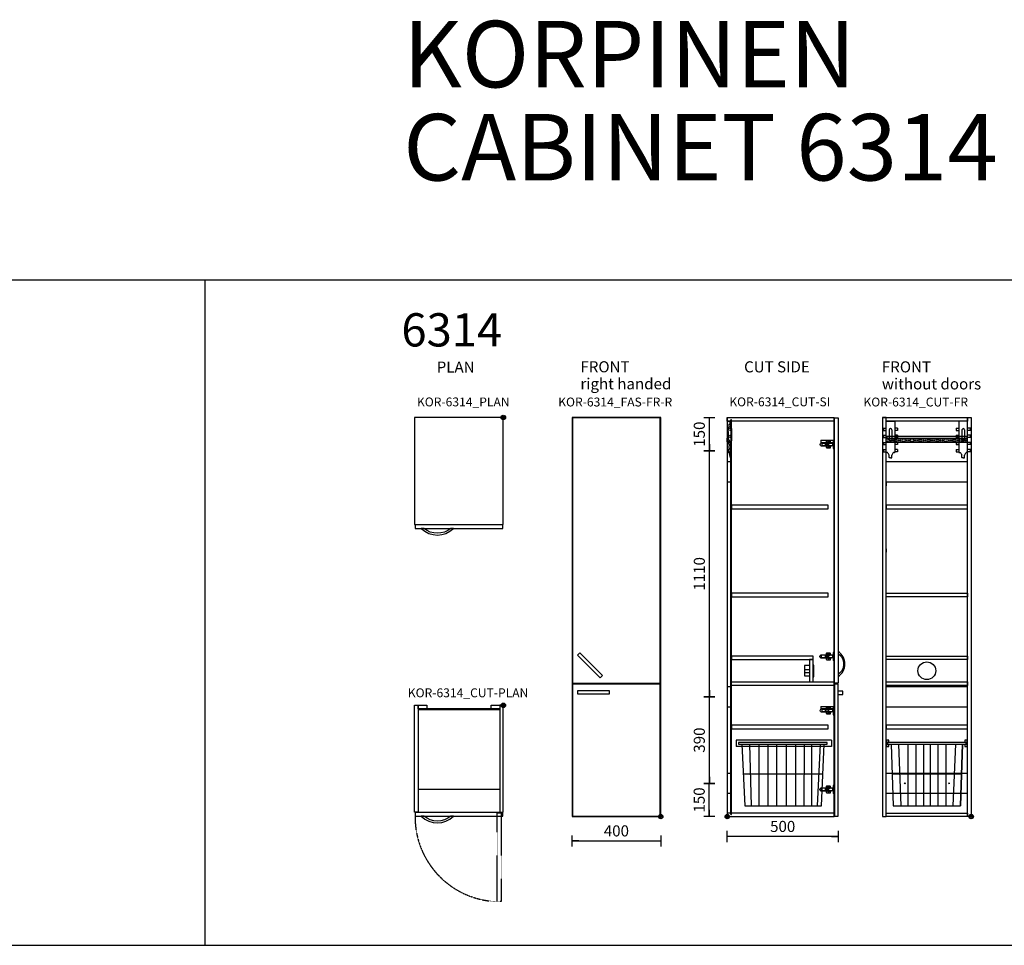
# Model space of a CAD drawing. Units: millimetres. Extents: x 0 to 52658, y 0 to 23616.
# Drawn here: x 19164 to 23605, y 15000 to 19175 of the extents above; entities that cross this region are included whole.
import ezdxf
from ezdxf.enums import TextEntityAlignment as Align

# ---------------------------------------------------------------- set-up
doc = ezdxf.new("R2010")
doc.units = ezdxf.units.MM
doc.linetypes.add('DASHED', pattern=[0.75, 0.5, -0.25])
for name, color, linetype in [('KORPINEN-block', 6, 'Continuous'), ('KORPINEN-block-det2', 8, 'DASHED'), ('KORPINEN-dimension', 7, 'Continuous'), ('KORPINEN-info', 4, 'Continuous')]:
    doc.layers.add(name, color=color, linetype=linetype)
doc.styles.get("Standard").update_dxf_attribs({"font": 'arial.ttf'})
doc.dimstyles.new('GAIUS-asennus', dxfattribs={"dimscale": 100, "dimtxt": 2.5, "dimasz": 0.05, "dimexe": 0, "dimexo": 0, "dimgap": 1, "dimtad": 1, "dimdec": 0, "dimzin": 0, "dimdsep": 46, "dimtxsty": 'Standard', "dimblk": 'A8MITTA', "dimcen": 2.5, "dimse1": 1, "dimse2": 1, "dimclre": 256, "dimclrt": 7, "dimadec": 0, "dimazin": 0, "dimtp": 6, "dimtm": 6, "dimtfac": 1, "dimtdec": 0, "dimtmove": 2, "dimatfit": 1, "dimldrblk": 'A8MITTA', "dimfxl": 1, "dimtolj": 1, "dimtzin": 0, "dimarcsym": 0})

# ---------------------------------------------------------------- blocks, each defined once
blk = doc.blocks.new('A8MITTA')
for p, q in [((-30, 0), (0, 0)), ((0, 25), (0, -25))]:
    blk.add_line(p, q)
blk = doc.blocks.new('*D42')
at = {"layer": 'Defpoints', "color": 0, "transparency": 16777216}
for p in [(21655.1, 15580.6), (22055.1, 15580.6), (22055.1, 15470.6)]:
    blk.add_point(p, dxfattribs=at)
at = {"layer": 'KORPINEN-dimension', "color": 0, "lineweight": -2, "transparency": 16777216}
blk.add_line((21656.1, 15470.6), (22054.1, 15470.6), dxfattribs=at)
at = {"layer": 'KORPINEN-dimension', "color": 0, "lineweight": -2, "transparency": 16777216, "rotation": 180}
blk.add_blockref('A8MITTA', (21655.1, 15470.6), dxfattribs=at)
at = {"layer": 'KORPINEN-dimension', "color": 0, "lineweight": -2, "transparency": 16777216}
blk.add_blockref('A8MITTA', (22055.1, 15470.6), dxfattribs=at)
at = {"layer": 'KORPINEN-dimension', "color": 7, "transparency": 16777216, "insert": (21855.1, 15516.1), "char_height": 50, "attachment_point": 5}
blk.add_mtext('\\A1;400', dxfattribs=at)
blk = doc.blocks.new('*D48')
at = {"layer": 'Defpoints', "color": 0, "transparency": 16777216}
for p in [(22355.1, 15580.6), (22855.1, 15582.6), (22355.1, 15490.7)]:
    blk.add_point(p, dxfattribs=at)
at = {"layer": 'KORPINEN-dimension', "color": 0, "lineweight": -2, "transparency": 16777216}
blk.add_line((22854.1, 15490.7), (22356.1, 15490.7), dxfattribs=at)
at = {"layer": 'KORPINEN-dimension', "color": 0, "lineweight": -2, "transparency": 16777216, "rotation": 180}
blk.add_blockref('A8MITTA', (22355.1, 15490.7), dxfattribs=at)
at = {"layer": 'KORPINEN-dimension', "color": 0, "lineweight": -2, "transparency": 16777216}
blk.add_blockref('A8MITTA', (22855.1, 15490.7), dxfattribs=at)
at = {"layer": 'KORPINEN-dimension', "color": 7, "transparency": 16777216, "insert": (22605.1, 15536.2), "char_height": 50, "attachment_point": 5}
blk.add_mtext('\\A1;500', dxfattribs=at)
blk = doc.blocks.new('*D49')
at = {"layer": 'Defpoints', "color": 0, "transparency": 16777216}
for p in [(22274.1, 15730.6), (22355.1, 15730.6), (22355.1, 15580.6)]:
    blk.add_point(p, dxfattribs=at)
at = {"layer": 'KORPINEN-dimension', "color": 0, "lineweight": -2, "transparency": 16777216}
blk.add_line((22274.1, 15581.6), (22274.1, 15729.6), dxfattribs=at)
for p, rotation in [((22274.1, 15730.6), 90), ((22274.1, 15580.6), 270)]:
    blk.add_blockref('A8MITTA', p, dxfattribs=dict(at, rotation=rotation))
at = {"layer": 'KORPINEN-dimension', "color": 7, "transparency": 16777216, "insert": (22228.6, 15655.6), "char_height": 50, "attachment_point": 5, "rotation": 90}
blk.add_mtext('\\A1;150', dxfattribs=at)
blk = doc.blocks.new('*D50')
at = {"layer": 'Defpoints', "color": 0, "transparency": 16777216}
for p in [(22274.5, 16120.6), (22355.1, 16120.6), (22355.1, 15730.6)]:
    blk.add_point(p, dxfattribs=at)
at = {"layer": 'KORPINEN-dimension', "color": 0, "lineweight": -2, "transparency": 16777216}
blk.add_line((22274.5, 15731.6), (22274.5, 16119.6), dxfattribs=at)
for p, rotation in [((22274.5, 16120.6), 90), ((22274.5, 15730.6), 270)]:
    blk.add_blockref('A8MITTA', p, dxfattribs=dict(at, rotation=rotation))
at = {"layer": 'KORPINEN-dimension', "color": 7, "transparency": 16777216, "insert": (22229, 15925.6), "char_height": 50, "attachment_point": 5, "rotation": 90}
blk.add_mtext('\\A1;390', dxfattribs=at)
blk = doc.blocks.new('*D51')
at = {"layer": 'Defpoints', "color": 0, "transparency": 16777216}
for p in [(22274.5, 17230.6), (22355.1, 17230.6), (22355.1, 16120.6)]:
    blk.add_point(p, dxfattribs=at)
at = {"layer": 'KORPINEN-dimension', "color": 0, "lineweight": -2, "transparency": 16777216}
blk.add_line((22274.5, 16121.6), (22274.5, 17229.6), dxfattribs=at)
for p, rotation in [((22274.5, 17230.6), 90), ((22274.5, 16120.6), 270)]:
    blk.add_blockref('A8MITTA', p, dxfattribs=dict(at, rotation=rotation))
at = {"layer": 'KORPINEN-dimension', "color": 7, "transparency": 16777216, "insert": (22229, 16675.6), "char_height": 50, "attachment_point": 5, "rotation": 90}
blk.add_mtext('\\A1;1110', dxfattribs=at)
blk = doc.blocks.new('*D52')
at = {"layer": 'Defpoints', "color": 0, "transparency": 16777216}
for p in [(22274.5, 17380.6), (22355.1, 17380.6), (22355.1, 17230.6)]:
    blk.add_point(p, dxfattribs=at)
at = {"layer": 'KORPINEN-dimension', "color": 0, "lineweight": -2, "transparency": 16777216}
blk.add_line((22274.5, 17231.6), (22274.5, 17379.6), dxfattribs=at)
for p, rotation in [((22274.5, 17380.6), 90), ((22274.5, 17230.6), 270)]:
    blk.add_blockref('A8MITTA', p, dxfattribs=dict(at, rotation=rotation))
at = {"layer": 'KORPINEN-dimension', "color": 7, "transparency": 16777216, "insert": (22229, 17305.6), "char_height": 50, "attachment_point": 5, "rotation": 90}
blk.add_mtext('\\A1;150', dxfattribs=at)
blk = doc.blocks.new('KOR-vedin-kaarivaakaan-laatikossa_JUL')
at = {"layer": 'KORPINEN-block'}
blk.add_lwpolyline([(-72.5, -45), (72.5, -45), (72.5, -30), (-72.5, -30)], close=True, dxfattribs=at)
blk = doc.blocks.new('KOR-vedin-kaarivinossa_JUL')
at = {"layer": 'KORPINEN-block'}
blk.add_lwpolyline([(137.3, 34.7), (34.7, 137.3), (24.1, 126.7), (126.7, 24.1)], close=True, dxfattribs=at)
blk = doc.blocks.new('KOR-6314_FAS-FR-R')
at = {"layer": 'KORPINEN-block'}
for points in [[(-400, 1800), (-400, 602), (-400, 0), (0, 0), (0, 598), (0, 1800)], [(-398, 1798), (-398, 602), (-2, 602), (-2, 1798)], [(-2, 2), (-2, 598), (-398, 598), (-398, 2)]]:
    blk.add_lwpolyline(points, close=True, dxfattribs=at)
for name, p in [('KOR-vedin-kaarivinossa_JUL', (-400, 602)), ('KOR-vedin-kaarivaakaan-laatikossa_JUL', (-303.4, 598))]:
    blk.add_blockref(name, p, dxfattribs=at)
blk = doc.blocks.new('KOR-base-point')
at = {"layer": 'KORPINEN-info', "color": 7}
for radius in [10, 9, 8, 3]:
    blk.add_circle((0, 0), radius, dxfattribs=at)
blk = doc.blocks.new('KOR-6314_CUT-FR')
at = {"color": 242, "true_color": 0xcd2027}
for centre in [(-299.8, 150), (-100, 150)]:
    blk.add_circle(centre, 2, dxfattribs=at)
at = {"layer": 'KORPINEN-block'}
for p, q in [((-400, 1800), (0, 1800)), ((-396.8, 1752), (-396.8, 1742)), ((-396.8, 1752), (-383.8, 1752)), ((-396.8, 1742), (-383.8, 1742)), ((-3, 1752), (-16, 1752)), ((-3, 1742), (-16, 1742)), ((-3, 1752), (-3, 1742)), ((-396.8, 1720), (-396.8, 1710)), ((-396.8, 1720), (-383.8, 1720)), ((-396.8, 1710), (-383.8, 1710)), ((-396.8, 1688), (-396.8, 1678)), ((-396.8, 1688), (-383.8, 1688)), ((-3, 1720), (-16, 1720)), ((-3, 1710), (-16, 1710)), ((-3, 1688), (-16, 1688)), ((-3, 1720), (-3, 1710)), ((-3, 1688), (-3, 1678)), ((-396.8, 1678), (-383.8, 1678)), ((-396.8, 1656), (-396.8, 1646)), ((-396.8, 1656), (-383.8, 1656)), ((-396.8, 1646), (-383.8, 1646)), ((-3, 1678), (-16, 1678)), ((-3, 1656), (-16, 1656)), ((-3, 1646), (-16, 1646)), ((-3, 1656), (-3, 1646)), ((-384, 1508), (-384, 1492)), ((-384, 1408), (-384, 1392)), ((-384, 1208), (-384, 1192))]:
    blk.add_line(p, q, dxfattribs=at)
at = {"layer": 'KORPINEN-block', "color": 8, "linetype": 'Continuous'}
for p, q in [((-383.8, 1642.5), (-383.8, 1783.5)), ((-383.3, 1784), (-345.3, 1784)), ((-344.8, 1783.5), (-344.8, 1642.5)), ((-55, 1783.5), (-55, 1642.5)), ((-16.5, 1784), (-54.5, 1784)), ((-16, 1642.5), (-16, 1783.5)), ((-395.8, 1752), (-395.8, 1742)), ((-395.8, 1752), (-383.8, 1752)), ((-395.8, 1742), (-383.8, 1742)), ((-370.3, 1744), (-370.3, 1701.5)), ((-358.3, 1744), (-358.3, 1701.5)), ((-332.8, 1752), (-344.8, 1752)), ((-332.8, 1742), (-344.8, 1742)), ((-332.8, 1752), (-332.8, 1742)), ((-67, 1752), (-67, 1742)), ((-67, 1752), (-55, 1752)), ((-67, 1742), (-55, 1742)), ((-41.5, 1744), (-41.5, 1701.5)), ((-29.5, 1744), (-29.5, 1701.5)), ((-4, 1752), (-16, 1752)), ((-4, 1742), (-16, 1742)), ((-4, 1752), (-4, 1742)), ((-395.8, 1720), (-395.8, 1710)), ((-395.8, 1720), (-383.8, 1720)), ((-395.8, 1710), (-383.8, 1710)), ((-395.8, 1688), (-395.8, 1678)), ((-395.8, 1688), (-383.8, 1688)), ((-379.9, 1715.9), (-19.9, 1715.9)), ((-379.9, 1715.9), (-379.9, 1701.9)), ((-379.9, 1706.9), (-19.9, 1706.9)), ((-376.9, 1701.9), (-379.9, 1701.9)), ((-379.9, 1693.9), (-379.9, 1688.9)), ((-379.9, 1693.9), (-376.9, 1693.9)), ((-379.9, 1690.9), (-19.9, 1690.9)), ((-379.9, 1688.9), (-19.9, 1688.9)), ((-346.9, 1701.9), (-338.9, 1701.9)), ((-338.9, 1693.9), (-346.9, 1693.9)), ((-332.8, 1720), (-344.8, 1720)), ((-332.8, 1710), (-344.8, 1710)), ((-332.8, 1688), (-344.8, 1688)), ((-332.8, 1720), (-332.8, 1710)), ((-332.8, 1688), (-332.8, 1678)), ((-300.9, 1701.9), (-308.9, 1701.9)), ((-308.9, 1693.9), (-300.9, 1693.9)), ((-262.9, 1701.9), (-270.9, 1701.9)), ((-270.9, 1693.9), (-262.9, 1693.9)), ((-232.9, 1701.9), (-224.9, 1701.9)), ((-224.9, 1693.9), (-232.9, 1693.9)), ((-194.9, 1701.9), (-186.9, 1701.9)), ((-186.9, 1693.9), (-194.9, 1693.9)), ((-156.9, 1701.9), (-148.9, 1701.9)), ((-148.9, 1693.9), (-156.9, 1693.9)), ((-110.9, 1701.9), (-118.9, 1701.9)), ((-118.9, 1693.9), (-110.9, 1693.9)), ((-80.9, 1701.9), (-72.9, 1701.9)), ((-72.9, 1693.9), (-80.9, 1693.9)), ((-67, 1720), (-67, 1710)), ((-67, 1720), (-55, 1720)), ((-67, 1710), (-55, 1710)), ((-67, 1688), (-67, 1678)), ((-67, 1688), (-55, 1688)), ((-42.9, 1701.9), (-34.9, 1701.9)), ((-34.9, 1693.9), (-42.9, 1693.9)), ((-19.9, 1715.9), (-19.9, 1688.9)), ((-4, 1720), (-16, 1720)), ((-4, 1710), (-16, 1710)), ((-4, 1688), (-16, 1688)), ((-4, 1720), (-4, 1710)), ((-4, 1688), (-4, 1678)), ((-395.8, 1678), (-383.8, 1678)), ((-395.8, 1656), (-395.8, 1646)), ((-395.8, 1656), (-383.8, 1656)), ((-395.8, 1646), (-383.8, 1646)), ((-332.8, 1678), (-344.8, 1678)), ((-332.8, 1656), (-344.8, 1656)), ((-332.8, 1646), (-344.8, 1646)), ((-332.8, 1656), (-332.8, 1646)), ((-67, 1678), (-55, 1678)), ((-67, 1656), (-67, 1646)), ((-67, 1656), (-55, 1656)), ((-67, 1646), (-55, 1646)), ((-4, 1678), (-16, 1678)), ((-4, 1656), (-16, 1656)), ((-4, 1646), (-16, 1646)), ((-4, 1656), (-4, 1646)), ((-378.1, 1642), (-383.3, 1642)), ((-370.3, 1619.2), (-370.3, 1629.6)), ((-364.3, 1618.7), (-369.8, 1618.7)), ((-364.3, 1618.7), (-358.8, 1618.7)), ((-358.3, 1619.2), (-358.3, 1629.6)), ((-345.3, 1642), (-350.6, 1642)), ((-54.5, 1642), (-49.3, 1642)), ((-41.5, 1619.2), (-41.5, 1629.6)), ((-35.5, 1618.7), (-41, 1618.7)), ((-35.5, 1618.7), (-30, 1618.7)), ((-29.5, 1619.2), (-29.5, 1629.6)), ((-21.7, 1642), (-16.5, 1642)), ((-361.4, 327.2), (-351.5, 48.8)), ((-328.5, 327.2), (-317.6, 48.8)), ((-285.5, 327.2), (-285.5, 48.8)), ((-249.3, 327.2), (-249.3, 48.8)), ((-214.3, 327.2), (-214.3, 48.8)), ((-185.5, 327.2), (-185.5, 48.8)), ((-150.6, 327.2), (-150.6, 48.8)), ((-114.3, 327.2), (-114.3, 48.8)), ((-71.3, 327.2), (-82.2, 48.8)), ((-356.7, 193.4), (-43.2, 193.4)), ((-351.1, 48.8), (-48.3, 48.8))]:
    blk.add_line(p, q, dxfattribs=at)
at = {"layer": 'KORPINEN-block', "color": 8}
for p, q in [((-15.9, 1600), (-383.9, 1600)), ((-383.9, 1510), (-15.9, 1510)), ((-16, 585), (-384, 585)), ((-384, 495), (-16, 495)), ((-116, 195), (-384, 195)), ((-16, 195), (-384, 195)), ((-384, 105), (-16, 105))]:
    blk.add_line(p, q, dxfattribs=at)
at = {"layer": 'KORPINEN-block'}
for points in [[(-384, 0), (-384, 1800), (-400, 1800), (-400, 0)], [(-384, 1800), (-16, 1800), (-16, 1784), (-384, 1784)], [(-16, 0), (-16, 1800), (0, 1800), (0, 0)], [(-384, 1404), (-384, 1388), (-16, 1388), (-16, 1404)], [(-384, 992), (-384, 1008), (-16, 1008), (-16, 992)], [(-16, 708), (-384, 708), (-384, 724), (-16, 724)], [(-16, 592), (-384, 592), (-384, 608), (-16, 608)], [(-384, 16), (-16, 16), (-16, 0), (-384, 0)]]:
    blk.add_lwpolyline(points, close=True, dxfattribs=at)
for points in [[(-16, 412), (-384, 412), (-384, 396), (-16, 396)], [(-371.7, 334.3), (-371.7, 344.6), (-382, 344.6), (-382, 316.8), (-371.7, 316.8), (-371.7, 327.1)], [(-28.1, 327.1), (-28.1, 316.8), (-17.9, 316.8), (-17.9, 344.6), (-28.1, 344.6), (-28.1, 334.3)]]:
    blk.add_lwpolyline(points, dxfattribs=at)
at = {"layer": 'KORPINEN-block', "color": 8, "linetype": 'Continuous'}
for points in [[(-376.8, 327.1), (-23, 327.1), (-23, 334.3), (-376.8, 334.3)], [(-38.4, 327.2), (-48.3, 48.8)]]:
    blk.add_lwpolyline(points, close=True, dxfattribs=at)
for centre in [(-366.9, 1697.9), (-356.9, 1697.9), (-328.9, 1697.9), (-318.9, 1697.9), (-290.9, 1697.9), (-280.9, 1697.9), (-252.9, 1697.9), (-242.9, 1697.9), (-214.9, 1697.9), (-204.9, 1697.9), (-176.9, 1697.9), (-166.9, 1697.9), (-138.9, 1697.9), (-128.9, 1697.9), (-100.9, 1697.9), (-90.9, 1697.9), (-62.9, 1697.9), (-52.9, 1697.9), (-24.9, 1697.9)]:
    blk.add_circle(centre, 3, dxfattribs=at)
at = {"layer": 'KORPINEN-block', "color": 5}
blk.add_circle((-200, 658), 40, dxfattribs=at)
at = {"layer": 'KORPINEN-block', "color": 8, "linetype": 'Continuous'}
for centre, radius, start, end in [((-383.3, 1783.5), 0.5, 90, 180), ((-345.3, 1783.5), 0.5, 0, 90), ((-54.5, 1783.5), 0.5, 90, 180), ((-16.5, 1783.5), 0.5, 0, 90), ((-364.3, 1744), 6, 0, 180), ((-35.5, 1744), 6, 0, 180), ((-376.9, 1697.9), 4, 270, 90), ((-364.3, 1701.5), 6, 180, 0), ((-346.9, 1697.9), 4, 90, 270), ((-338.9, 1697.9), 4, 270, 90), ((-308.9, 1697.9), 4, 90, 270), ((-300.9, 1697.9), 4, 270, 90), ((-270.9, 1697.9), 4, 90, 270), ((-262.9, 1697.9), 4, 270, 90), ((-232.9, 1697.9), 4, 90, 270), ((-224.9, 1697.9), 4, 270, 90), ((-194.9, 1697.9), 4, 90, 270), ((-186.9, 1697.9), 4, 270, 90), ((-156.9, 1697.9), 4, 90, 270), ((-148.9, 1697.9), 4, 270, 90), ((-118.9, 1697.9), 4, 90, 270), ((-110.9, 1697.9), 4, 270, 90), ((-80.9, 1697.9), 4, 90, 270), ((-72.9, 1697.9), 4, 270, 90), ((-42.9, 1697.9), 4, 90, 270), ((-35.5, 1701.5), 6, 180, 0), ((-34.9, 1697.9), 4, 270, 90), ((-383.3, 1642.5), 0.5, 180, 270), ((-378.1, 1641.5), 0.5, 46.3811, 90), ((-396.7, 1621.9), 27.5, 16.5236, 46.3811), ((-370.8, 1629.6), 0.5, 360, 16.5236), ((-369.8, 1619.2), 0.5, 180, 270), ((-358.8, 1619.2), 0.5, 270, 0), ((-331.9, 1621.9), 27.5, 133.6189, 163.4764), ((-357.8, 1629.6), 0.5, 163.4764, 180), ((-350.6, 1641.5), 0.5, 90, 133.6189), ((-345.3, 1642.5), 0.5, 270, 0), ((-54.5, 1642.5), 0.5, 180, 270), ((-49.3, 1641.5), 0.5, 46.3811, 90), ((-67.9, 1621.9), 27.5, 16.5236, 46.3811), ((-42, 1629.6), 0.5, 0, 16.5236), ((-41, 1619.2), 0.5, 180, 270), ((-30, 1619.2), 0.5, 270, 0), ((-3.1, 1621.9), 27.5, 133.6189, 163.4764), ((-29, 1629.6), 0.5, 163.4764, 180), ((-21.7, 1641.5), 0.5, 90, 133.6189), ((-16.5, 1642.5), 0.5, 270, 0)]:
    blk.add_arc(centre, radius, start, end, dxfattribs=at)
blk = doc.blocks.new('KOR-6314_CUT-SI')
at = {"layer": 'KORPINEN-block', "color": 1}
for p, q in [((0, 1800), (0, 0)), ((16, 1750), (16, 1789)), ((482, 0), (482, 1800)), ((19, 1750), (16, 1750)), ((16, 9), (16, 1695.5)), ((19, 1695.5), (16, 1695.5))]:
    blk.add_line(p, q, dxfattribs=at)
at = {"layer": 'KORPINEN-block', "color": 8, "linetype": 'Continuous'}
for p, q in [((0.1, 1742.5), (3.6, 1746.4)), ((0.1, 1742.1), (5, 1737.2)), ((2, 1749.4), (9.5, 1757.4)), ((2, 1748.7), (3.6, 1747.1)), ((4.4, 1735.6), (4.4, 1715.9)), ((4.5, 1736), (5, 1736.5)), ((6.6, 1767.7), (6.6, 1761.9)), ((11.6, 1769.7), (8.6, 1769.7)), ((9.8, 1759), (8.7, 1759.8)), ((13.9, 1771.2), (13.2, 1770.3)), ((19, 1750), (19, 1695.5)), ((0, 1690.9), (0, 1706.9)), ((2, 1708.9), (3, 1708.9)), ((2, 1691.9), (2, 1705.9)), ((6, 1688.9), (2, 1688.9)), ((2.1, 1700.8), (2.1, 1706.3)), ((2.1, 1706.3), (4.9, 1706.3)), ((2.1, 1700.8), (4.9, 1700.8)), ((3, 1706.9), (4, 1706.9)), ((6, 1690.9), (3, 1690.9)), ((4.4, 1725.1), (3.9, 1725.1)), ((3.9, 1715.9), (6.1, 1715.9)), ((4, 1715.9), (6, 1715.9)), ((4, 1715.9), (4, 1709.9)), ((4.9, 1706.3), (5.6, 1706.9)), ((4.9, 1700.8), (5.6, 1700.2)), ((5.6, 1697.8), (5.6, 1707.3)), ((5.6, 1707.3), (6.6, 1707.3)), ((9.5, 1697.8), (5.6, 1697.8)), ((6, 1715.9), (6, 1708.9)), ((6, 1690.9), (6, 1688.9)), ((6.6, 1707.3), (6.6, 1712.6)), ((10, 1697), (10, 1697.3)), ((10, 1687.9), (10, 1697)), ((422.1, 1697.3), (422.1, 1687)), ((422.1, 1697.3), (477.4, 1697.3)), ((447.7, 1692.2), (448, 1693.6)), ((447.7, 1685.6), (447.7, 1692.2)), ((448, 1693.6), (448.7, 1694.7)), ((448.7, 1694.7), (449.6, 1695.1)), ((449.6, 1695.1), (462.2, 1695.1)), ((452.3, 1690.4), (454, 1692.5)), ((454, 1688.3), (452.3, 1690.4)), ((454, 1692.5), (457.2, 1692.5)), ((457.2, 1688.3), (454, 1688.3)), ((457.2, 1692.5), (458.9, 1690.4)), ((458.9, 1690.4), (457.2, 1688.3)), ((458.9, 1690.4), (458.9, 1690.4)), ((462.2, 1695.1), (463.2, 1694.7)), ((463.2, 1694.7), (463.9, 1693.6)), ((463.9, 1693.6), (464.2, 1692.2)), ((464.2, 1692.2), (464.2, 1685.6)), ((477.4, 1697.3), (477.4, 1687)), ((478, 1696.3), (478, 1659.7)), ((478, 1696.3), (482, 1696.3)), ((482, 1696.3), (482, 1659.7)), ((4, 1642.5), (4, 1645)), ((4.5, 1645.5), (7.6, 1645.5)), ((5.2, 1655.2), (5.2, 1653)), ((7.3, 1657.8), (5.3, 1655.5)), ((5.3, 1652.7), (6.1, 1651.9)), ((6.5, 1671.4), (6.5, 1662.9)), ((9.8, 1673.9), (6.7, 1671.8)), ((7, 1662.4), (8.7, 1662.4)), ((9.7, 1658), (7.6, 1658)), ((8.1, 1646), (8.1, 1646.9)), ((9.1, 1662.2), (10.8, 1659.8)), ((10, 1674.3), (10, 1678.1)), ((10.8, 1659.3), (10.1, 1658.2)), ((13.8, 1643.7), (13.8, 1619.2)), ((419.2, 1678.8), (420, 1682.3)), ((419.2, 1677.8), (419.2, 1678.8)), ((420, 1674.3), (419.2, 1677.8)), ((420, 1682.3), (422.1, 1684.7)), ((422.1, 1671.9), (420, 1674.3)), ((422.1, 1687), (477.4, 1687)), ((422.1, 1684.7), (425, 1685.7)), ((425, 1670.9), (422.1, 1671.9)), ((425, 1685.7), (468.9, 1685.7)), ((468.9, 1670.9), (425, 1670.9)), ((426.1, 1684), (477.4, 1684)), ((426.1, 1683.9), (426.1, 1673.3)), ((426.1, 1673.3), (477.4, 1673.3)), ((456.3, 1680.9), (441.1, 1680.9)), ((441.1, 1680.9), (441.1, 1676.2)), ((441.1, 1676.2), (456.3, 1676.2)), ((448, 1684.2), (447.7, 1685.6)), ((448.7, 1683.1), (448, 1684.2)), ((448.2, 1670.8), (448.5, 1672.3)), ((448.2, 1664.3), (448.2, 1670.8)), ((448.5, 1662.8), (448.2, 1664.3)), ((448.5, 1672.3), (449.2, 1673.3)), ((449.2, 1661.8), (448.5, 1662.8)), ((449.6, 1682.7), (448.7, 1683.1)), ((449.2, 1673.3), (450.1, 1673.7)), ((450.1, 1661.4), (449.2, 1661.8)), ((462.2, 1682.7), (449.6, 1682.7)), ((450.1, 1673.7), (462.8, 1673.7)), ((462.8, 1661.4), (450.1, 1661.4)), ((453, 1666.2), (454.5, 1668.3)), ((454.5, 1664), (453, 1666.2)), ((454.5, 1668.3), (457.5, 1668.3)), ((457.5, 1664), (454.5, 1664)), ((456.3, 1680.9), (456.3, 1676.2)), ((457.5, 1668.3), (459.1, 1666.2)), ((459.1, 1666.2), (457.5, 1664)), ((459.1, 1666.2), (459.1, 1666.2)), ((463.2, 1683.1), (462.2, 1682.7)), ((462.8, 1673.7), (463.7, 1673.3)), ((463.7, 1661.8), (462.8, 1661.4)), ((463.9, 1684.2), (463.2, 1683.1)), ((463.7, 1673.3), (464.4, 1672.3)), ((464.4, 1662.8), (463.7, 1661.8)), ((464.2, 1685.6), (463.9, 1684.2)), ((464.4, 1672.3), (464.7, 1670.8)), ((464.7, 1664.3), (464.4, 1662.8)), ((464.7, 1670.8), (464.7, 1664.3)), ((468.9, 1685.7), (471.9, 1684.7)), ((471.9, 1671.9), (468.9, 1670.9)), ((471.9, 1684.7), (473.9, 1682.3)), ((473.9, 1674.3), (471.9, 1671.9)), ((473.9, 1682.3), (474.7, 1678.8)), ((474.7, 1677.8), (473.9, 1674.3)), ((474.7, 1678.8), (474.7, 1677.8)), ((477.4, 1673.3), (477.4, 1683.9)), ((478, 1659.7), (482, 1659.7)), ((7.6, 1642), (4.5, 1642)), ((13.7, 1618.7), (13.6, 1618.7)), ((13.8, 1619.2), (13.8, 1618.8)), ((417.6, 722.8), (418.4, 726.3)), ((418.4, 718.3), (417.6, 721.8)), ((418.4, 726.3), (420.6, 728.7)), ((420.6, 715.9), (418.4, 718.3)), ((420.6, 728.7), (423.6, 729.7)), ((423.6, 714.9), (420.6, 715.9)), ((423.6, 729.7), (468.8, 729.7)), ((468.8, 714.9), (423.6, 714.9)), ((477.4, 727.9), (424, 727.9)), ((424, 717.3), (477.4, 717.3)), ((456.3, 724.9), (441.1, 724.9)), ((441.1, 724.9), (441.1, 720.2)), ((441.1, 720.2), (456.3, 720.2)), ((447.7, 736.2), (448, 737.6)), ((447.7, 729.6), (447.7, 736.2)), ((448, 728.2), (447.7, 729.6)), ((448, 737.6), (448.7, 738.7)), ((448.7, 727.1), (448, 728.2)), ((448.2, 714.8), (448.5, 716.3)), ((448.2, 708.3), (448.2, 714.8)), ((448.5, 716.3), (449.2, 717.3)), ((448.7, 738.7), (449.6, 739.1)), ((449.6, 726.7), (448.7, 727.1)), ((449.2, 717.3), (450.1, 717.7)), ((449.6, 739.1), (462.2, 739.1)), ((462.2, 726.7), (449.6, 726.7)), ((450.1, 717.7), (462.8, 717.7)), ((452.3, 734.4), (454, 736.5)), ((454, 732.3), (452.3, 734.4)), ((453, 710.2), (454.5, 712.3)), ((454, 736.5), (457.2, 736.5)), ((457.2, 732.3), (454, 732.3)), ((454.5, 712.3), (457.5, 712.3)), ((457.2, 736.5), (458.9, 734.4)), ((458.9, 734.4), (457.2, 732.3)), ((457.5, 712.3), (459.1, 710.2)), ((458.9, 734.4), (458.9, 734.4)), ((462.2, 739.1), (463.2, 738.7)), ((463.2, 727.1), (462.2, 726.7)), ((462.8, 717.7), (463.7, 717.3)), ((463.2, 738.7), (463.9, 737.6)), ((463.9, 728.2), (463.2, 727.1)), ((463.7, 717.3), (464.4, 716.3)), ((463.9, 737.6), (464.2, 736.2)), ((464.2, 729.6), (463.9, 728.2)), ((464.2, 736.2), (464.2, 729.6)), ((464.4, 716.3), (464.7, 714.8)), ((464.7, 714.8), (464.7, 708.3)), ((468.8, 729.7), (471.8, 728.7)), ((471.8, 715.9), (468.8, 714.9)), ((471.8, 728.7), (473.9, 726.3)), ((473.9, 718.3), (471.8, 715.9)), ((473.9, 726.3), (474.7, 722.8)), ((474.7, 721.8), (473.9, 718.3)), ((474.7, 722.8), (474.7, 721.8)), ((477.4, 717.3), (477.4, 727.9)), ((482, 740.3), (478, 740.3)), ((478, 740.3), (478, 703.7)), ((482, 703.7), (482, 740.3)), ((448.5, 706.8), (448.2, 708.3)), ((449.2, 705.8), (448.5, 706.8)), ((450.1, 705.4), (449.2, 705.8)), ((462.8, 705.4), (450.1, 705.4)), ((454.5, 708), (453, 710.2)), ((457.5, 708), (454.5, 708)), ((459.1, 710.2), (457.5, 708)), ((459.1, 710.2), (459.1, 710.2)), ((463.7, 705.8), (462.8, 705.4)), ((464.4, 706.8), (463.7, 705.8)), ((464.7, 708.3), (464.4, 706.8)), ((422.1, 497.3), (422.1, 487)), ((422.1, 497.3), (477.4, 497.3)), ((447.7, 492.2), (448, 493.6)), ((447.7, 485.6), (447.7, 492.2)), ((448, 493.6), (448.7, 494.7)), ((448.7, 494.7), (449.6, 495.1)), ((449.6, 495.1), (462.2, 495.1)), ((452.3, 490.4), (454, 492.5)), ((454, 488.3), (452.3, 490.4)), ((454, 492.5), (457.2, 492.5)), ((457.2, 492.5), (458.9, 490.4)), ((458.9, 490.4), (457.2, 488.3)), ((458.9, 490.4), (458.9, 490.4)), ((462.2, 495.1), (463.2, 494.7)), ((463.2, 494.7), (463.9, 493.6)), ((463.9, 493.6), (464.2, 492.2)), ((464.2, 492.2), (464.2, 485.6)), ((477.4, 497.3), (477.4, 487)), ((478, 496.3), (478, 459.7)), ((478, 496.3), (482, 496.3)), ((482, 496.3), (482, 459.7)), ((419.2, 478.8), (420, 482.3)), ((419.2, 477.8), (419.2, 478.8)), ((420, 474.3), (419.2, 477.8)), ((420, 482.3), (422.1, 484.7)), ((422.1, 471.9), (420, 474.3)), ((422.1, 487), (477.4, 487)), ((422.1, 484.7), (425, 485.7)), ((425, 470.9), (422.1, 471.9)), ((425, 485.7), (468.9, 485.7)), ((468.9, 470.9), (425, 470.9)), ((426.1, 484), (477.4, 484)), ((426.1, 483.9), (426.1, 473.3)), ((426.1, 473.3), (477.4, 473.3)), ((456.3, 480.9), (441.1, 480.9)), ((441.1, 480.9), (441.1, 476.2)), ((441.1, 476.2), (456.3, 476.2)), ((448, 484.2), (447.7, 485.6)), ((448.7, 483.1), (448, 484.2)), ((448.2, 470.8), (448.5, 472.3)), ((448.2, 464.3), (448.2, 470.8)), ((448.5, 462.8), (448.2, 464.3)), ((448.5, 472.3), (449.2, 473.3)), ((449.2, 461.8), (448.5, 462.8)), ((449.6, 482.7), (448.7, 483.1)), ((449.2, 473.3), (450.1, 473.7)), ((450.1, 461.4), (449.2, 461.8)), ((462.2, 482.7), (449.6, 482.7)), ((450.1, 473.7), (462.8, 473.7)), ((462.8, 461.4), (450.1, 461.4)), ((453, 466.2), (454.5, 468.3)), ((454.5, 464), (453, 466.2)), ((457.2, 488.3), (454, 488.3)), ((454.5, 468.3), (457.5, 468.3)), ((457.5, 464), (454.5, 464)), ((456.3, 480.9), (456.3, 476.2)), ((457.5, 468.3), (459.1, 466.2)), ((459.1, 466.2), (457.5, 464)), ((459.1, 466.2), (459.1, 466.2)), ((463.2, 483.1), (462.2, 482.7)), ((462.8, 473.7), (463.7, 473.3)), ((463.7, 461.8), (462.8, 461.4)), ((463.9, 484.2), (463.2, 483.1)), ((463.7, 473.3), (464.4, 472.3)), ((464.4, 462.8), (463.7, 461.8)), ((464.2, 485.6), (463.9, 484.2)), ((464.4, 472.3), (464.7, 470.8)), ((464.7, 464.3), (464.4, 462.8)), ((464.7, 470.8), (464.7, 464.3)), ((468.9, 485.7), (471.9, 484.7)), ((471.9, 471.9), (468.9, 470.9)), ((471.9, 484.7), (473.9, 482.3)), ((473.9, 474.3), (471.9, 471.9)), ((473.9, 482.3), (474.7, 478.8)), ((474.7, 477.8), (473.9, 474.3)), ((474.7, 478.8), (474.7, 477.8)), ((477.4, 473.3), (477.4, 483.9)), ((478, 459.7), (482, 459.7)), ((469.4, 344.6), (39.6, 344.6)), ((39.6, 344.6), (39.6, 316.8)), ((469.4, 316.8), (39.6, 316.8)), ((451, 334.3), (50, 334.3)), ((50, 334.3), (50, 327.1)), ((50, 327.1), (451, 327.1)), ((65.9, 327.1), (79.2, 48.8)), ((100.5, 327.1), (108.4, 48.8)), ((143, 327.1), (143, 48.8)), ((182.8, 327.1), (182.8, 48.8)), ((222.6, 327.1), (222.6, 48.8)), ((265.1, 327.1), (265.1, 48.8)), ((307.6, 327.1), (307.6, 48.8)), ((347.4, 327.1), (344.8, 48.8)), ((379.3, 327.1), (379.3, 48.8)), ((419.1, 327.1), (405.8, 48.8)), ((424.4, 48.8), (437.6, 327.1)), ((451, 327.1), (451, 334.3)), ((73.1, 193.4), (432.5, 193.4)), ((447.7, 136.2), (448, 137.6)), ((447.7, 129.6), (447.7, 136.2)), ((448, 137.6), (448.7, 138.7)), ((448.7, 138.7), (449.6, 139.1)), ((449.6, 139.1), (462.2, 139.1)), ((452.3, 134.4), (454, 136.5)), ((454, 132.3), (452.3, 134.4)), ((454, 136.5), (457.2, 136.5)), ((457.2, 136.5), (458.9, 134.4)), ((458.9, 134.4), (457.2, 132.3)), ((458.9, 134.4), (458.9, 134.4)), ((462.2, 139.1), (463.2, 138.7)), ((463.2, 138.7), (463.9, 137.6)), ((463.9, 137.6), (464.2, 136.2)), ((464.2, 136.2), (464.2, 129.6)), ((482, 140.3), (478, 140.3)), ((478, 140.3), (478, 103.7)), ((482, 103.7), (482, 140.3)), ((417.6, 122.8), (418.4, 126.3)), ((418.4, 118.3), (417.6, 121.8)), ((418.4, 126.3), (420.6, 128.7)), ((420.6, 115.9), (418.4, 118.3)), ((420.6, 128.7), (423.6, 129.7)), ((423.6, 114.9), (420.6, 115.9)), ((423.6, 129.7), (468.8, 129.7)), ((468.8, 114.9), (423.6, 114.9)), ((477.4, 127.9), (424, 127.9)), ((424, 117.3), (477.4, 117.3)), ((456.3, 124.9), (441.1, 124.9)), ((441.1, 124.9), (441.1, 120.2)), ((441.1, 120.2), (456.3, 120.2)), ((448, 128.2), (447.7, 129.6)), ((448.7, 127.1), (448, 128.2)), ((448.2, 114.8), (448.5, 116.3)), ((448.2, 108.3), (448.2, 114.8)), ((448.5, 106.8), (448.2, 108.3)), ((448.5, 116.3), (449.2, 117.3)), ((449.2, 105.8), (448.5, 106.8)), ((449.6, 126.7), (448.7, 127.1)), ((449.2, 117.3), (450.1, 117.7)), ((450.1, 105.4), (449.2, 105.8)), ((462.2, 126.7), (449.6, 126.7)), ((450.1, 117.7), (462.8, 117.7)), ((462.8, 105.4), (450.1, 105.4)), ((453, 110.2), (454.5, 112.3)), ((454.5, 108), (453, 110.2)), ((457.2, 132.3), (454, 132.3)), ((454.5, 112.3), (457.5, 112.3)), ((457.5, 108), (454.5, 108)), ((457.5, 112.3), (459.1, 110.2)), ((459.1, 110.2), (457.5, 108)), ((459.1, 110.2), (459.1, 110.2)), ((463.2, 127.1), (462.2, 126.7)), ((462.8, 117.7), (463.7, 117.3)), ((463.7, 105.8), (462.8, 105.4)), ((463.9, 128.2), (463.2, 127.1)), ((463.7, 117.3), (464.4, 116.3)), ((464.4, 106.8), (463.7, 105.8)), ((464.2, 129.6), (463.9, 128.2)), ((464.4, 116.3), (464.7, 114.8)), ((464.7, 108.3), (464.4, 106.8)), ((464.7, 114.8), (464.7, 108.3)), ((468.8, 129.7), (471.8, 128.7)), ((471.8, 115.9), (468.8, 114.9)), ((471.8, 128.7), (473.9, 126.3)), ((473.9, 118.3), (471.8, 115.9)), ((473.9, 126.3), (474.7, 122.8)), ((474.7, 121.8), (473.9, 118.3)), ((474.7, 122.8), (474.7, 121.8)), ((477.4, 117.3), (477.4, 127.9)), ((79.2, 48.8), (424.4, 48.8))]:
    blk.add_line(p, q, dxfattribs=at)
at = {"layer": 'KORPINEN-block', "color": 8}
for p, q in [((16.1, 1600), (0.1, 1600)), ((0.1, 1510), (16.1, 1510)), ((424, 727.9), (424, 717.3)), ((456.3, 724.9), (456.3, 720.2)), ((482, 703.7), (478, 703.7)), ((16, 585), (0, 585)), ((0, 495), (16, 495)), ((469.4, 344.6), (469.4, 316.8)), ((16, 195), (0, 195)), ((0, 105), (16, 105)), ((424, 127.9), (424, 117.3)), ((456.3, 124.9), (456.3, 120.2)), ((482, 103.7), (478, 103.7))]:
    blk.add_line(p, q, dxfattribs=at)
at = {"layer": 'KORPINEN-block', "color": 5, "linetype": 'Continuous'}
for p, q in [((371.1, 681.7), (348.1, 681.7)), ((348.1, 681.7), (348.1, 634.3)), ((390.6, 683.7), (387.1, 683.7)), ((390.6, 630.2), (390.6, 683.7)), ((348.1, 634.3), (371.1, 634.3)), ((352.7, 663.1), (371.1, 663.1)), ((352.7, 649.8), (371.1, 649.8)), ((387.1, 630.2), (390.6, 630.2))]:
    blk.add_line(p, q, dxfattribs=at)
at = {"layer": 'KORPINEN-block', "color": 1}
for points in [[(16, 1784), (0, 1784), (0, 1800), (482, 1800), (482, 1784), (19, 1784)], [(19, 1750), (19, 1775.7), (19, 1789), (16, 1789)], [(16, 9), (19, 9), (19, 1695.5)], [(16, 16), (0, 16), (0, 0), (482, 0), (482, 16), (19, 16)]]:
    blk.add_lwpolyline(points, dxfattribs=at)
at = {"layer": 'KORPINEN-block', "color": 8, "linetype": 'Continuous'}
blk.add_lwpolyline([(14.4, 1772.5), (14.4, 1775.9, 0.245286), (13.5, 1777.5), (7.1, 1782, 0.153348), (5.9, 1782.4), (1.3, 1782.4, -0.414214), (1, 1782.7), (1, 1783.7, -0.414214), (1.3, 1784), (6.9, 1784, -0.153348), (7.2, 1783.9), (15.8, 1777.9, -0.245286), (16, 1777.5), (16, 1644.7, -0.414214), (15.5, 1644.2), (14.3, 1644.2)], format="xyb", dxfattribs=at)
at = {"layer": 'KORPINEN-block', "color": 1}
for points in [[(484, 1798), (500, 1798), (500, 602), (484, 602)], [(19, 1404), (19, 1388), (455.3, 1388), (455.3, 1404)], [(19, 1008), (19, 992), (455.3, 992), (455.3, 1008)], [(19, 708), (387.1, 708), (387.1, 724), (19, 724)], [(387.1, 708), (371.1, 708), (371.1, 608), (387.1, 608)], [(482, 592), (19, 592), (19, 608), (482, 608)], [(484, 2), (500, 2), (500, 598), (484, 598)], [(19, 412), (19, 396), (455.3, 396), (455.3, 412)]]:
    blk.add_lwpolyline(points, close=True, dxfattribs=at)
at = {"layer": 'KORPINEN-block', "color": 8, "linetype": 'Continuous'}
blk.add_lwpolyline([(3.9, 1731.5), (1.9, 1731.5), (1.9, 1709.5), (3.9, 1709.5), (3.9, 1725.1)], close=True, dxfattribs=at)
at = {"layer": 'KORPINEN-block', "color": 8}
blk.add_lwpolyline([(500, 734.1, -0.541006), (500, 642.1), (500, 631.5, 0.538221), (500, 744.7)], format="xyb", close=True, dxfattribs=at)
at = {"layer": 'KORPINEN-block'}
blk.add_lwpolyline([(500, 551), (521.3, 551), (521.3, 566), (500, 566)], dxfattribs=at)
at = {"layer": 'KORPINEN-block', "color": 8, "linetype": 'Continuous'}
for centre in [(11, 1747), (11, 1715), (11, 1683), (11, 1651)]:
    blk.add_circle(centre, 5, dxfattribs=at)
for centre, radius, start, end in [((0.3, 1742.3), 0.3, 137.2362, 224.671), ((2.4, 1749), 0.5, 137.2362, 224.671), ((3.3, 1746.7), 0.5, 317.2362, 44.671), ((4.9, 1735.6), 0.5, 137.2033, 180), ((4.6, 1736.8), 0.5, 317.2033, 44.671), ((8.6, 1767.7), 2, 90, 180), ((8.6, 1761.9), 2, 180, 266.1184), ((8.4, 1759.4), 0.5, 54.2461, 86.1184), ((8, 1758.8), 2, 317.2362, 352.3673), ((9.5, 1758.6), 0.5, 352.3673, 54.2461), ((11.6, 1771.7), 2, 270, 319.1594), ((12.4, 1772.5), 2, 319.1594, 360), ((2, 1706.9), 2, 90, 180), ((2, 1690.9), 2, 180, 270), ((3, 1705.9), 1, 90, 180), ((3, 1691.9), 1, 180, 270), ((3, 1709.9), 1, 270, 0), ((4, 1708.9), 2, 270, 0), ((9.5, 1697.3), 0.5, 0, 90), ((4.5, 1645), 0.5, 90, 180), ((5.7, 1655.2), 0.5, 139.3868, 180), ((5.7, 1653), 0.5, 180, 225.3435), ((7, 1671.4), 0.5, 123.553, 180), ((7, 1662.9), 0.5, 180, 270), ((7.6, 1657.5), 0.5, 90, 139.3868), ((7.6, 1646), 0.5, 270, 360), ((8.7, 1661.9), 0.5, 34.2098, 90), ((9.7, 1658.5), 0.5, 270, 328.7646), ((9.5, 1674.3), 0.5, 303.553, 0), ((10.4, 1659.5), 0.5, 328.7646, 34.2098), ((14.3, 1643.7), 0.5, 90, 180), ((4.5, 1642.5), 0.5, 180, 270), ((7.6, 1641.5), 0.5, 0.7503, 90), ((61.8, 1642.2), 53.7, 180.7503, 205.9196), ((13.6, 1618.8), 0.1, 205.9196, 270), ((13.7, 1618.8), 0.1, 270, 0)]:
    blk.add_arc(centre, radius, start, end, dxfattribs=at)
blk = doc.blocks.new('KOR-6314_PLAN')
at = {"layer": 'KORPINEN-block'}
for points in [[(-400, -482), (0, -482), (0, 0), (-400, 0)], [(-398, -500), (-2, -500), (-2, -484), (-398, -484)]]:
    blk.add_lwpolyline(points, close=True, dxfattribs=at)
at = {"layer": 'KORPINEN-block', "color": 8}
blk.add_lwpolyline([(-358, -500), (-370, -500, 0.413793), (-225, -500), (-237, -500, -0.363636)], format="xyb", close=True, dxfattribs=at)
blk = doc.blocks.new('KOR-vedin-kaarivaakaan-ovessa_POH')
at = {"layer": 'KORPINEN-block', "color": 8}
blk.add_line((163, 0), (175, 0), dxfattribs=at)
blk.add_lwpolyline([(163, 0, -0.363636), (42, 0), (30, 0, 0.413793), (175, 0)], format="xyb", close=True, dxfattribs=at)
blk = doc.blocks.new('KOR-6314_CUT-PLAN')
at = {"layer": 'KORPINEN-block', "color": 8}
for p, q in [((-384, -378), (-16, -378)), ((-384, -482), (-16, -482))]:
    blk.add_line(p, q, dxfattribs=at)
at = {"layer": 'KORPINEN-block', "color": 1}
for points in [[(-384, -482), (-400, -482), (-400, 0), (-384, 0)], [(-16, -482), (0, -482), (0, 0), (-16, 0)], [(-16, -19), (-16, -16), (-384, -16), (-384, -19)], [(-2, -500), (-2, -484), (-398, -484), (-398, -500)]]:
    blk.add_lwpolyline(points, close=True, dxfattribs=at)
at = {"layer": 'KORPINEN-block', "color": 8}
for points in [[(-384, 0), (-345, 0), (-345, -16), (-384, -16)], [(-55, 0), (-16, 0), (-16, -16), (-55, -16)]]:
    blk.add_lwpolyline(points, close=True, dxfattribs=at)
at = {"layer": 'KORPINEN-block-det2'}
blk.add_lwpolyline([(-10, -885), (-28, -885), (-28, -485), (-10, -485)], close=True, dxfattribs=at)
blk.add_arc((-16.2, -503.3), 381.9, 179.4999, 268.2238, dxfattribs=at)
at = {"layer": 'KORPINEN-block'}
blk.add_blockref('KOR-vedin-kaarivaakaan-ovessa_POH', (-400, -500), dxfattribs=at)

msp = doc.modelspace()

# ---------------------------------------------------------------- linework, layer by layer
at = {"layer": 'KORPINEN-block'}
msp.add_line((22055.11, 17380.61), (21655.11, 17380.61), dxfattribs=at)
at = {"layer": 'KORPINEN-dimension'}
for p, q in [((20000, 18000), (15000, 18000)), ((25000, 18000), (20000, 18000))]:
    msp.add_line(p, q, dxfattribs=at)
at = {"layer": 'KORPINEN-info', "color": 7}
msp.add_line((20000, 15000), (20000, 18000), dxfattribs=at)
at = {"layer": 'KORPINEN-info'}
msp.add_line((5000, 15000), (45000, 15000), dxfattribs=at)

# ---------------------------------------------------------------- block references
at = {"layer": 'KORPINEN-block', "color": 8}
msp.add_blockref('KOR-6314_PLAN', (21345.13, 17380.61), dxfattribs=at)
at = {"layer": 'KORPINEN-block'}
for name, p in [('KOR-6314_CUT-FR', (23455.11, 15580.61)), ('KOR-6314_CUT-PLAN', (21345.13, 16082.61))]:
    msp.add_blockref(name, p, dxfattribs=at)
at = {"layer": 'KORPINEN-block-det2'}
msp.add_blockref('KOR-6314_FAS-FR-R', (22055.11, 15580.61), dxfattribs=at)
at = {"layer": 'KORPINEN-info'}
for p in [(21345.13, 17380.61), (21345.13, 16082.61), (22055.11, 15580.61), (22355.11, 15580.61), (23455.11, 15580.61)]:
    msp.add_blockref('KOR-base-point', p, dxfattribs=at)
at = {"layer": 'KORPINEN-info', "color": 1}
msp.add_blockref('KOR-6314_CUT-SI', (22355.11, 15580.61), dxfattribs=at)

# ---------------------------------------------------------------- texts
at = {"layer": 'KORPINEN-info'}
for s, p in [('KOR-6314_PLAN', (21164.51, 17431.01)), ('KOR-6314_FAS-FR-R', (21849.8, 17430.61)), ('KOR-6314_CUT-SI', (22591.9, 17431.39)), ('KOR-6314_CUT-FR', (23205.11, 17430.61)), ('KOR-6314_CUT-PLAN', (21186.09, 16118.9))]:
    msp.add_text(s, height=40, dxfattribs=at).set_placement(p, align=Align.CENTER)
at = {"layer": 'KORPINEN-info', "insert": (20893.68, 19169.89), "char_height": 300, "width": 4200, "attachment_point": 1, "line_spacing_factor": 0.84}
msp.add_mtext('KORPINEN\\PCABINET 6314', dxfattribs=at)
at = {"layer": 'KORPINEN-info', "color": 7, "insert": (20885.46, 17851.16), "char_height": 150, "attachment_point": 1}
msp.add_mtext_dynamic_manual_height_columns('6314', width=1561.3413, gutter_width=12.5, heights=[0], dxfattribs=at)
at = {"layer": 'KORPINEN-info', "color": 7, "char_height": 50, "width": 2872, "attachment_point": 1}
for s, insert in [('PLAN', (21044.56, 17633.13)), ('FRONT', (21692.88, 17634.52)), ('CUT SIDE', (22430.83, 17634.34)), ('FRONT', (23052.41, 17634.09)), ('right handed', (21692.88, 17557.91)), ('without doors ', (23052.41, 17557.33))]:
    msp.add_mtext(s, dxfattribs=dict(at, insert=insert))

# ---------------------------------------------------------------- dimensions: what is measured, and where the dimension line sits
at = {"layer": 'KORPINEN-dimension'}
for base, p1, p2, picture, middle in [((22274.51, 17380.61), (22355.11, 17230.61), (22355.11, 17380.61), '*D52', (22228.98, 17305.61)), ((22274.51, 17230.61), (22355.11, 16120.61), (22355.11, 17230.61), '*D51', (22228.98, 16675.61)), ((22274.51, 16120.61), (22355.11, 15730.61), (22355.11, 16120.61), '*D50', (22228.96, 15925.61)), ((22274.09, 15730.61), (22355.11, 15580.61), (22355.11, 15730.61), '*D49', (22228.56, 15655.61))]:
    dim = msp.add_linear_dim(base=base, p1=p1, p2=p2, angle=90, dimstyle='GAIUS-asennus', override={"dimscale": 20}, dxfattribs=at)
    dim.commit()
    dim.dimension.update_dxf_attribs({"geometry": picture, "text_midpoint": middle})
for base, p1, p2, picture, middle in [((22055.11, 15470.61), (21655.11, 15580.61), (22055.11, 15580.61), '*D42', (21855.11, 15516.14)), ((22355.11, 15490.71), (22855.11, 15582.61), (22355.11, 15580.61), '*D48', (22605.11, 15536.24))]:
    dim = msp.add_linear_dim(base=base, p1=p1, p2=p2, dimstyle='GAIUS-asennus', override={"dimscale": 20}, dxfattribs=at)
    dim.commit()
    dim.dimension.update_dxf_attribs({"geometry": picture, "text_midpoint": middle})

doc.saveas('drawing.dxf')
